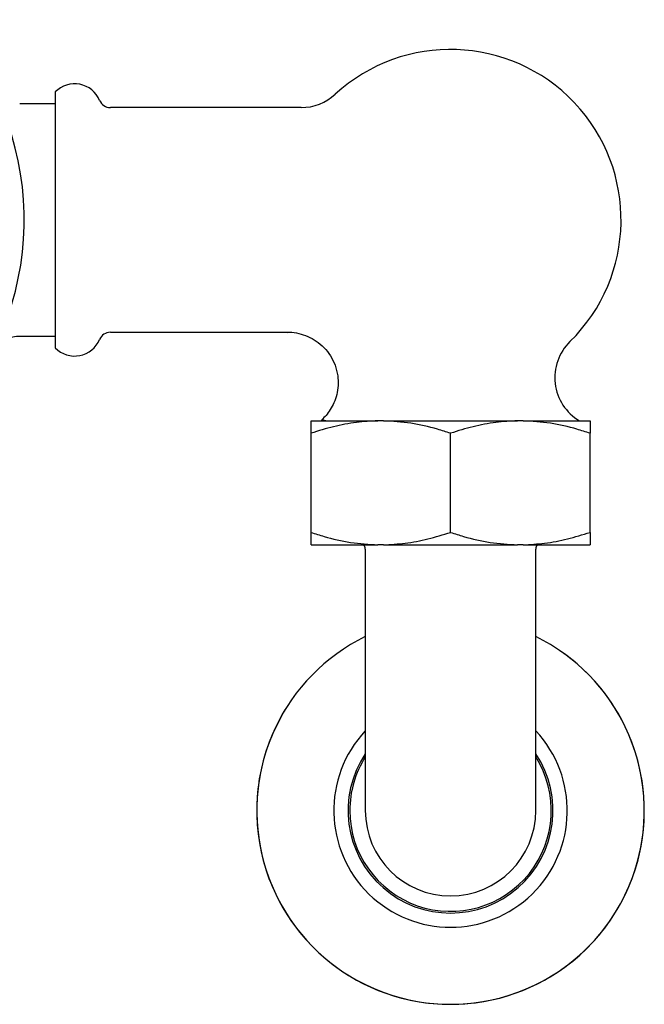
# Model space of a CAD drawing. Units: millimetres. Extents: x -309 to 788, y -119 to 740.
# Drawn here: x 280 to 360, y -89 to 38 of the extents above; entities that cross this region are included whole.
import ezdxf

# ---------------------------------------------------------------- set-up
doc = ezdxf.new("R2010")
doc.units = ezdxf.units.MM

msp = doc.modelspace()

# ---------------------------------------------------------------- linework, layer by layer
at = {"color": 7, "linetype": 'Continuous', "lineweight": 25}
for p, q in [((284.39, 28.61), (284.39, -4.42)), ((284.39, 27.1), (279.81, 27.1)), ((316.12, 26.6), (291.5, 26.6)), ((291.5, -2.4), (314.39, -2.4)), ((279.81, -2.9), (284.39, -2.9)), ((317.39, -13.83), (326.03, -13.83)), ((318.76, -13.73), (318.76, -13.83)), ((326.74, -13.83), (326.03, -13.83)), ((326.74, -13.83), (344.03, -13.83)), ((344.74, -13.83), (344.03, -13.83)), ((344.74, -13.83), (353.39, -13.83)), ((317.39, -28.22), (317.39, -15.43)), ((335.39, -28.22), (335.39, -15.43)), ((353.39, -28.22), (353.39, -15.43)), ((317.39, -29.83), (326.03, -29.83)), ((324.39, -30.39), (324.39, -38.13)), ((326.74, -29.83), (326.03, -29.83)), ((326.74, -29.83), (344.03, -29.83)), ((344.74, -29.83), (344.03, -29.83)), ((344.74, -29.83), (353.39, -29.83)), ((346.39, -38.13), (346.39, -30.39)), ((324.39, -38.13), (324.39, -64.13)), ((346.39, -64.13), (346.39, -38.13))]:
    msp.add_line(p, q, dxfattribs=at)
at = {"color": 7, "linetype": 'Continuous', "lineweight": 25, "flags": 128}
msp.add_lwpolyline([(312.45, -54.19), (313.78, -51.55), (314.04, -51.12)], dxfattribs=at)
at = {"color": 7, "linetype": 'Continuous', "lineweight": 25}
for centre, radius, start, end in [((242.89, 12.1), 37.5, 319.1597, 43.5598), ((335.39, 12.1), 22, 314.4504, 132.5369), ((286.89, 26.16), 3.5, 22.7234, 135.5847), ((316.12, 33.1), 6.5, 270, 312.5369), ((291.5, 28.1), 1.5, 202.7234, 270), ((291.5, -3.9), 1.5, 90, 157.2766), ((286.89, -1.97), 3.5, 224.4153, 337.2766), ((355.35, -8.25), 6.5, 134.4504, 239.1432), ((323.39, -30.39), 1, 0, 34.3477), ((347.39, -30.39), 1, 145.6523, 180), ((335.39, -64.13), 25, 116.1039, 63.8961), ((335.39, -64.13), 25, 156.5859, 58.633), ((335.39, -64.13), 15.06, 136.9042, 43.0958), ((335.39, -64.13), 13.22, 146.309, 33.691), ((335.39, -64.13), 13, 147.7958, 180), ((335.39, -64.13), 13, 180, 32.2042), ((335.39, -64.13), 11, 180, 0)]:
    msp.add_arc(centre, radius, start, end, dxfattribs=at)
for points, knots in [([(314.39, -2.42), (314.46, -2.41), (314.93, -2.38), (315.81, -2.53), (316.99, -2.9), (318.1, -3.52), (319.1, -4.36), (319.93, -5.42), (320.54, -6.65), (320.87, -7.96), (320.92, -9.26), (320.74, -10.43), (320.39, -11.48), (319.91, -12.37), (319.38, -13.11), (318.97, -13.51), (318.78, -13.69)], [0, 0, 0, 0, 0.012516, 0.0915473, 0.1701472, 0.2495879, 0.3337917, 0.4201692, 0.507431, 0.5971039, 0.679215, 0.7551254, 0.8254522, 0.8902809, 0.9493368, 1, 1, 1, 1]), ([(276.43, -4.72), (276.5, -4.62), (276.7, -4.33), (277.13, -3.88), (277.81, -3.38), (278.65, -3.04), (279.37, -2.88), (279.74, -2.92), (279.81, -2.92)], [0, 0, 0, 0, 0.088299, 0.2667, 0.46216, 0.718278, 0.948511, 1, 1, 1, 1]), ([(326.03, -13.83), (325.1, -13.88), (323.18, -13.97), (320.28, -14.54), (318.36, -15.13), (317.39, -15.43)], [0, 0, 0, 0, 0.318047, 0.657729, 1, 1, 1, 1]), ([(317.39, -15.43), (317.39, -15.1), (317.39, -14.21), (317.39, -13.98), (317.39, -13.83)], [0, 0, 0, 0, 0.368774, 1, 1, 1, 1]), ([(319.29, -13.83), (319.09, -13.78), (318.77, -13.72), (318.81, -13.72), (318.82, -13.73)], [0, 0, 0, 0, 0.652598, 1, 1, 1, 1]), ([(335.39, -15.43), (334.83, -15.26), (333.14, -14.72), (330.26, -14.04), (327.92, -13.9), (326.74, -13.83)], [0, 0, 0, 0, 0.198912, 0.597008, 1, 1, 1, 1]), ([(344.03, -13.83), (343.1, -13.88), (341.18, -13.97), (338.28, -14.54), (336.36, -15.13), (335.39, -15.43)], [0, 0, 0, 0, 0.318047, 0.657729, 1, 1, 1, 1]), ([(353.39, -15.43), (352.83, -15.26), (351.14, -14.72), (348.26, -14.04), (345.92, -13.9), (344.74, -13.83)], [0, 0, 0, 0, 0.198912, 0.597008, 1, 1, 1, 1]), ([(353.39, -13.83), (353.39, -13.93), (353.39, -14.12), (353.39, -14.99), (353.39, -15.43)], [0, 0, 0, 0, 0.497043, 1, 1, 1, 1]), ([(317.39, -28.22), (317.95, -28.4), (319.63, -28.94), (322.51, -29.62), (324.85, -29.76), (326.03, -29.83)], [0, 0, 0, 0, 0.198912, 0.597008, 1, 1, 1, 1]), ([(317.39, -29.83), (317.39, -29.73), (317.39, -29.54), (317.39, -28.66), (317.39, -28.22)], [0, 0, 0, 0, 0.497043, 1, 1, 1, 1]), ([(326.74, -29.83), (327.67, -29.78), (329.6, -29.68), (332.49, -29.12), (334.42, -28.52), (335.39, -28.22)], [0, 0, 0, 0, 0.318046, 0.657729, 1, 1, 1, 1]), ([(335.39, -28.22), (335.95, -28.4), (337.63, -28.94), (340.51, -29.62), (342.85, -29.76), (344.03, -29.83)], [0, 0, 0, 0, 0.198912, 0.597008, 1, 1, 1, 1]), ([(344.74, -29.83), (345.67, -29.78), (347.6, -29.68), (350.49, -29.12), (352.42, -28.52), (353.39, -28.22)], [0, 0, 0, 0, 0.318046, 0.657729, 1, 1, 1, 1]), ([(353.39, -28.22), (353.39, -28.55), (353.39, -29.45), (353.39, -29.68), (353.39, -29.83)], [0, 0, 0, 0, 0.3687743, 1, 1, 1, 1])]:
    msp.add_open_spline(points, degree=3, knots=knots, dxfattribs=at)

doc.saveas('drawing.dxf')
